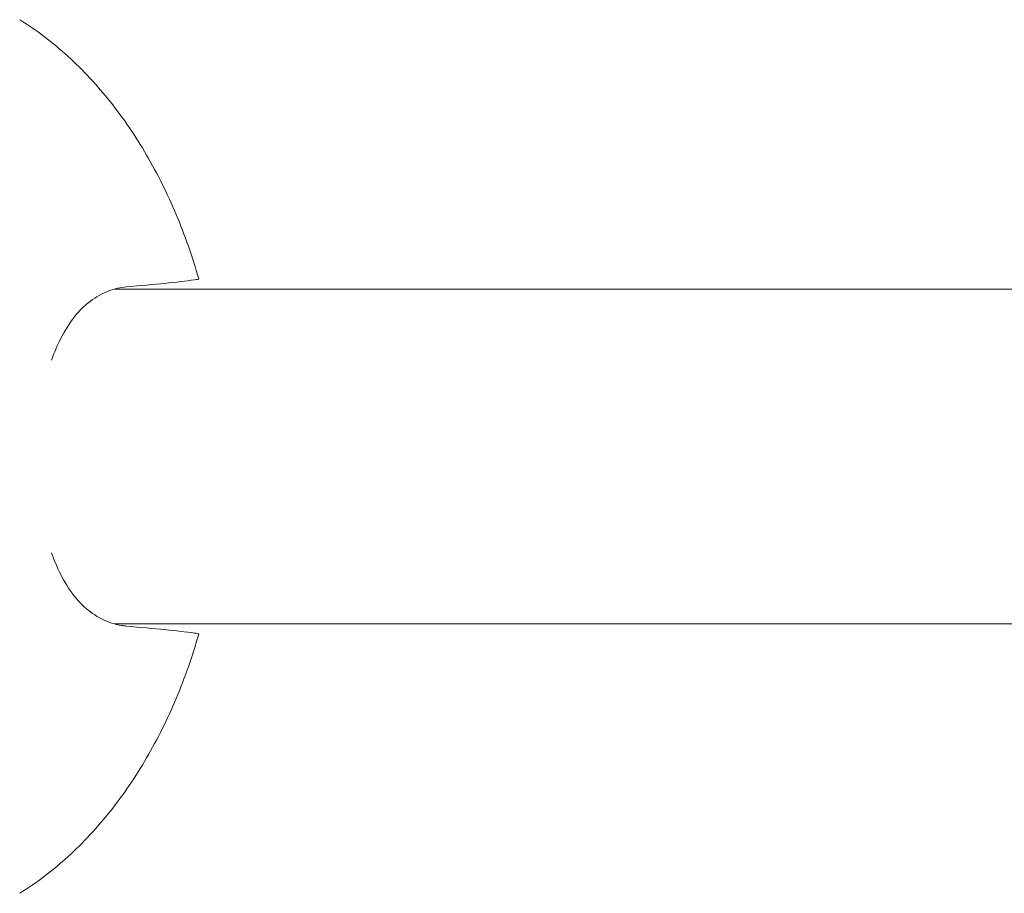
# Model space of a CAD drawing. Units: millimetres. Extents: x -3883 to 5955, y -6436 to 4612.
# Drawn here: x -2081 to -1940, y -295 to -169 of the extents above; entities that cross this region are included whole.
import ezdxf

# ---------------------------------------------------------------- set-up
doc = ezdxf.new("R2010")
doc.units = ezdxf.units.MM
doc.header["$LTSCALE"] = 20
doc.layers.add('2d', color=230, linetype='Continuous')

msp = doc.modelspace()

# ---------------------------------------------------------------- linework, layer by layer
at = {"layer": '2d', "lineweight": 0}
for points, knots in [([(-2081.45, -168.99), (-2079.01, -170.51), (-2076.69, -172.28), (-2072.32, -176.26), (-2070.28, -178.46), (-2066.49, -183.23), (-2064.75, -185.79), (-2061.58, -191.23), (-2060.15, -194.1), (-2057.64, -200.07), (-2056.55, -203.18), (-2055.64, -206.38)], [0.4050397, 0.4050397, 0.4050397, 0.4050397, 0.5593895, 0.5593895, 0.7137393, 0.7137393, 0.8680891, 0.8680891, 1.0224388, 1.0224388, 1.1767886, 1.1767886, 1.1767886, 1.1767886]), ([(-2056.25, -206.52), (-2055.87, -206.48), (-2055.67, -206.43), (-2055.64, -206.39), (-2055.64, -206.38), (-2055.64, -206.38)], [61.562099, 61.562099, 61.562099, 61.562099, 64.668688, 64.668688, 65.005343, 65.005343, 65.005343, 65.005343]), ([(-2068.68, -208.14), (-2069.59, -208.49), (-2070.45, -208.97), (-2072.96, -210.87), (-2074.39, -212.71), (-2076.04, -215.97), (-2076.47, -217), (-2076.86, -218.11)], [4.672015, 4.672015, 4.672015, 4.672015, 9.29381, 9.29381, 18.968141, 18.968141, 23.043729, 23.043729, 23.043729, 23.043729]), ([(-2067.8, -207.85), (-2058.88, -207.85), (-2049.92, -207.85), (-2027.77, -207.85), (-2014.53, -207.85), (-1987.87, -207.85), (-1974.45, -207.85), (-1951.4, -207.85), (-1941.83, -207.85), (-1932.22, -207.85)], [447.385697, 447.385697, 447.385697, 447.385697, 485.569504, 485.569504, 541.265577, 541.265577, 596.96165, 596.96165, 636.205932, 636.205932, 636.205932, 636.205932]), ([(-2076.86, -245.89), (-2076.48, -246.97), (-2076.06, -247.98), (-2074.42, -251.25), (-2072.97, -253.13), (-2070.44, -255.04), (-2069.58, -255.52), (-2068.68, -255.86)], [52.84062, 52.84062, 52.84062, 52.84062, 56.810197, 56.810197, 66.617643, 66.617643, 71.212206, 71.212206, 71.212206, 71.212206]), ([(-2066.05, -256.47), (-2066.31, -256.44), (-2066.58, -256.41), (-2067.46, -256.26), (-2068.07, -256.09), (-2068.68, -255.86)], [21.469768, 21.469768, 21.469768, 21.469768, 22.779638, 22.779638, 25.836696, 25.836696, 25.836696, 25.836696]), ([(-1932.22, -256.15), (-1937.27, -256.15), (-1942.31, -256.15), (-1960.92, -256.15), (-1974.4, -256.15), (-2001.19, -256.15), (-2014.49, -256.15), (-2040.9, -256.15), (-2054, -256.15), (-2067.28, -256.15), (-2067.54, -256.15), (-2067.8, -256.15)], [854.822318, 854.822318, 854.822318, 854.822318, 875.442011, 875.442011, 931.138083, 931.138083, 986.834156, 986.834156, 1042.530228, 1042.530228, 1043.6428, 1043.6428, 1043.6428, 1043.6428]), ([(-2056.25, -257.48), (-2056.25, -257.47), (-2056.26, -257.47), (-2058.7, -257.15), (-2062, -256.81), (-2066.05, -256.47)], [24.946478, 24.946478, 24.946478, 24.946478, 24.998498, 24.998498, 45.006136, 45.006136, 45.006136, 45.006136]), ([(-2055.64, -257.62), (-2056.55, -260.82), (-2057.64, -263.93), (-2060.15, -269.9), (-2061.58, -272.77), (-2064.75, -278.21), (-2066.49, -280.77), (-2070.28, -285.54), (-2072.32, -287.74), (-2076.69, -291.72), (-2079.01, -293.49), (-2081.45, -295.01)], [1.9648041, 1.9648041, 1.9648041, 1.9648041, 2.1191538, 2.1191538, 2.2735036, 2.2735036, 2.4278534, 2.4278534, 2.5822031, 2.5822031, 2.7365529, 2.7365529, 2.7365529, 2.7365529]), ([(-2056.25, -257.48), (-2056.17, -257.48), (-2056.11, -257.49), (-2055.76, -257.55), (-2055.63, -257.59), (-2055.64, -257.62)], [3.48976, 3.48976, 3.48976, 3.48976, 4.07762, 4.07762, 6.935416, 6.935416, 6.935416, 6.935416])]:
    msp.add_open_spline(points, degree=3, knots=knots, dxfattribs=at)
for points in [[(-2066.05, -207.53), (-2061.98, -207.19), (-2058.68, -206.85), (-2056.25, -206.52)], [(-2068.68, -208.14), (-2067.81, -207.81), (-2066.93, -207.61), (-2066.05, -207.53)]]:
    msp.add_open_spline(points, degree=3, dxfattribs=at)

doc.saveas('drawing.dxf')
